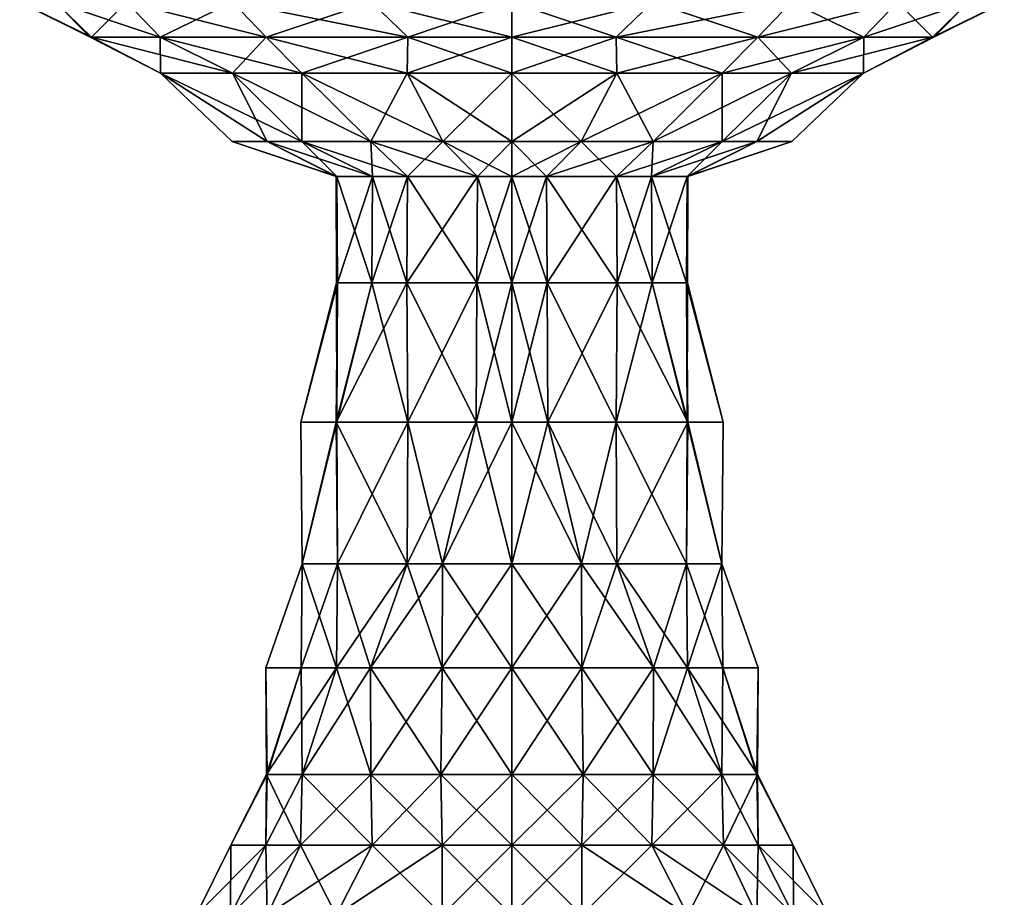
# Model space of a CAD drawing. Units: metres. Extents: x -2.2 to 2.2, y 0 to 10.
# Drawn here: x -1.4 to 1.4, y 2.5 to 5 of the extents above; entities that cross this region are included whole.
import ezdxf

# ---------------------------------------------------------------- set-up
doc = ezdxf.new("R2010")
doc.units = ezdxf.units.M

msp = doc.modelspace()

# ---------------------------------------------------------------- linework, layer by layer
for points in [[(-1.4029, 5.0988), (-1.3005, 5.0988, -0.4003), (-1.2016, 4.9994)], [(-1.2016, 4.9994), (-1.1979, 4.9994, 0.2973), (-1.4029, 5.0988)], [(-1.3005, 5.0988, 0.4003), (-1.4029, 5.0988), (-1.1979, 4.9994, 0.2973)], [(-1.3005, 5.0988, -0.4003), (-1.0984, 5.0988, -0.7968), (-1.1979, 4.9994, -0.2973)], [(-1.1979, 4.9994, -0.2973), (-1.2016, 4.9994), (-1.3005, 5.0988, -0.4003)], [(-1.1979, 4.9994, 0.2973), (-1.003, 4.9994, 0.7001), (-1.3005, 5.0988, 0.4003)], [(-1.0984, 5.0988, 0.7968), (-1.3005, 5.0988, 0.4003), (-1.003, 4.9994, 0.7001)], [(-1.003, 4.9994, -0.7001), (-1.1979, 4.9994, -0.2973), (-1.0984, 5.0988, -0.7968)], [(-1.0984, 5.0988, -0.7968), (-0.7968, 5.0988, -1.0984), (-1.003, 4.9994, -0.7001)], [(-1.003, 4.9994, 0.7001), (-0.7001, 4.9994, 1.003), (-1.0984, 5.0988, 0.7968)], [(-0.7968, 5.0988, 1.0984), (-1.0984, 5.0988, 0.7968), (-0.7001, 4.9994, 1.003)], [(-0.7001, 4.9994, -1.003), (-1.003, 4.9994, -0.7001), (-0.7968, 5.0988, -1.0984)], [(-0.7968, 5.0988, -1.0984), (-0.4003, 5.0988, -1.3005), (-0.7001, 4.9994, -1.003)], [(-0.7001, 4.9994, 1.003), (-0.2973, 4.9994, 1.1979), (-0.7968, 5.0988, 1.0984)], [(-0.4003, 5.0988, 1.3005), (-0.7968, 5.0988, 1.0984), (-0.2973, 4.9994, 1.1979)], [(-0.2973, 4.9994, -1.1979), (-0.7001, 4.9994, -1.003), (-0.4003, 5.0988, -1.3005)], [(-0.4003, 5.0988, -1.3005), (0, 5.0988, -1.4029), (-0.2973, 4.9994, -1.1979)], [(-0.2973, 4.9994, 1.1979), (0, 4.9994, 1.2016), (-0.4003, 5.0988, 1.3005)], [(0, 5.0988, 1.4029), (-0.4003, 5.0988, 1.3005), (0, 4.9994, 1.2016)], [(0, 4.9994, -1.2016), (-0.2973, 4.9994, -1.1979), (0, 5.0988, -1.4029)], [(0.2973, 4.9994, -1.1979), (0, 4.9994, -1.2016), (0.4003, 5.0988, -1.3005)], [(0, 5.0988, -1.4029), (0.4003, 5.0988, -1.3005), (0, 4.9994, -1.2016)], [(0, 4.9994, 1.2016), (0.2973, 4.9994, 1.1979), (0, 5.0988, 1.4029)], [(0.4003, 5.0988, 1.3005), (0, 5.0988, 1.4029), (0.2973, 4.9994, 1.1979)], [(0.7001, 4.9994, -1.003), (0.2973, 4.9994, -1.1979), (0.7968, 5.0988, -1.0984)], [(0.4003, 5.0988, -1.3005), (0.7968, 5.0988, -1.0984), (0.2973, 4.9994, -1.1979)], [(0.2973, 4.9994, 1.1979), (0.7001, 4.9994, 1.003), (0.4003, 5.0988, 1.3005)], [(0.7968, 5.0988, 1.0984), (0.4003, 5.0988, 1.3005), (0.7001, 4.9994, 1.003)], [(1.003, 4.9994, -0.7001), (0.7001, 4.9994, -1.003), (1.0984, 5.0988, -0.7968)], [(0.7968, 5.0988, -1.0984), (1.0984, 5.0988, -0.7968), (0.7001, 4.9994, -1.003)], [(0.7001, 4.9994, 1.003), (1.003, 4.9994, 0.7001), (0.7968, 5.0988, 1.0984)], [(1.0984, 5.0988, 0.7968), (0.7968, 5.0988, 1.0984), (1.003, 4.9994, 0.7001)], [(1.1979, 4.9994, -0.2973), (1.003, 4.9994, -0.7001), (1.3005, 5.0988, -0.4003)], [(1.0984, 5.0988, -0.7968), (1.3005, 5.0988, -0.4003), (1.003, 4.9994, -0.7001)], [(1.003, 4.9994, 0.7001), (1.1979, 4.9994, 0.2973), (1.0984, 5.0988, 0.7968)], [(1.3005, 5.0988, 0.4003), (1.0984, 5.0988, 0.7968), (1.1979, 4.9994, 0.2973)], [(1.2016, 4.9994), (1.1979, 4.9994, -0.2973), (1.4029, 5.0988)], [(1.3005, 5.0988, -0.4003), (1.4029, 5.0988), (1.1979, 4.9994, -0.2973)], [(1.1979, 4.9994, 0.2973), (1.2016, 4.9994), (1.3005, 5.0988, 0.4003)], [(1.4029, 5.0988), (1.3005, 5.0988, 0.4003), (1.2016, 4.9994)], [(-1.2016, 4.9994), (-1.1979, 4.9994, -0.2973), (-1.0021, 4.8967)], [(-1.0021, 4.8967), (-1.0019, 4.8967, 0.2992), (-1.2016, 4.9994)], [(-1.1979, 4.9994, 0.2973), (-1.2016, 4.9994), (-1.0019, 4.8967, 0.2992)], [(-1.1979, 4.9994, -0.2973), (-1.003, 4.9994, -0.7001), (-1.0019, 4.8967, -0.2992)], [(-1.0019, 4.8967, -0.2992), (-1.0021, 4.8967), (-1.1979, 4.9994, -0.2973)], [(-1.0019, 4.8967, 0.2992), (-0.7969, 4.8967, 0.5986), (-1.1979, 4.9994, 0.2973)], [(-1.003, 4.9994, 0.7001), (-1.1979, 4.9994, 0.2973), (-0.7969, 4.8967, 0.5986)], [(-1.003, 4.9994, -0.7001), (-0.7001, 4.9994, -1.003), (-0.7969, 4.8967, -0.5986)], [(-0.7969, 4.8967, -0.5986), (-1.0019, 4.8967, -0.2992), (-1.003, 4.9994, -0.7001)], [(-0.7969, 4.8967, 0.5986), (-0.5986, 4.8967, 0.7969), (-1.003, 4.9994, 0.7001)], [(-0.7001, 4.9994, 1.003), (-1.003, 4.9994, 0.7001), (-0.5986, 4.8967, 0.7969)], [(-0.5986, 4.8967, -0.7969), (-0.7969, 4.8967, -0.5986), (-0.7001, 4.9994, -1.003)], [(-0.7001, 4.9994, -1.003), (-0.2973, 4.9994, -1.1979), (-0.5986, 4.8967, -0.7969)], [(-0.5986, 4.8967, 0.7969), (-0.2992, 4.8967, 1.0019), (-0.7001, 4.9994, 1.003)], [(-0.2973, 4.9994, 1.1979), (-0.7001, 4.9994, 1.003), (-0.2992, 4.8967, 1.0019)], [(-0.2992, 4.8967, -1.0019), (-0.5986, 4.8967, -0.7969), (-0.2973, 4.9994, -1.1979)], [(0, 4.8967, -1.0021), (-0.2992, 4.8967, -1.0019), (0, 4.9994, -1.2016)], [(-0.2973, 4.9994, -1.1979), (0, 4.9994, -1.2016), (-0.2992, 4.8967, -1.0019)], [(-0.2992, 4.8967, 1.0019), (0, 4.8967, 1.0021), (-0.2973, 4.9994, 1.1979)], [(0, 4.9994, 1.2016), (-0.2973, 4.9994, 1.1979), (0, 4.8967, 1.0021)], [(0.2992, 4.8967, -1.0019), (0, 4.8967, -1.0021), (0.2973, 4.9994, -1.1979)], [(0, 4.9994, -1.2016), (0.2973, 4.9994, -1.1979), (0, 4.8967, -1.0021)], [(0, 4.8967, 1.0021), (0.2992, 4.8967, 1.0019), (0, 4.9994, 1.2016)], [(0.2973, 4.9994, 1.1979), (0, 4.9994, 1.2016), (0.2992, 4.8967, 1.0019)], [(0.2973, 4.9994, -1.1979), (0.7001, 4.9994, -1.003), (0.2992, 4.8967, -1.0019)], [(0.2992, 4.8967, 1.0019), (0.5986, 4.8967, 0.7969), (0.2973, 4.9994, 1.1979)], [(0.7001, 4.9994, 1.003), (0.2973, 4.9994, 1.1979), (0.5986, 4.8967, 0.7969)], [(0.5986, 4.8967, -0.7969), (0.2992, 4.8967, -1.0019), (0.7001, 4.9994, -1.003)], [(0.7969, 4.8967, -0.5986), (0.5986, 4.8967, -0.7969), (1.003, 4.9994, -0.7001)], [(0.7001, 4.9994, -1.003), (1.003, 4.9994, -0.7001), (0.5986, 4.8967, -0.7969)], [(0.5986, 4.8967, 0.7969), (0.7969, 4.8967, 0.5986), (0.7001, 4.9994, 1.003)], [(1.003, 4.9994, 0.7001), (0.7001, 4.9994, 1.003), (0.7969, 4.8967, 0.5986)], [(1.0019, 4.8967, -0.2992), (0.7969, 4.8967, -0.5986), (1.1979, 4.9994, -0.2973)], [(1.003, 4.9994, -0.7001), (1.1979, 4.9994, -0.2973), (0.7969, 4.8967, -0.5986)], [(0.7969, 4.8967, 0.5986), (1.0019, 4.8967, 0.2992), (1.003, 4.9994, 0.7001)], [(1.0021, 4.8967), (1.0019, 4.8967, -0.2992), (1.2016, 4.9994)], [(1.1979, 4.9994, -0.2973), (1.2016, 4.9994), (1.0019, 4.8967, -0.2992)], [(1.1979, 4.9994, 0.2973), (1.003, 4.9994, 0.7001), (1.0019, 4.8967, 0.2992)], [(1.0019, 4.8967, 0.2992), (1.0021, 4.8967), (1.1979, 4.9994, 0.2973)], [(1.2016, 4.9994), (1.1979, 4.9994, 0.2973), (1.0021, 4.8967)], [(-1.0021, 4.8967), (-1.0019, 4.8967, -0.2992), (-0.7971, 4.7022)], [(-0.7971, 4.7022), (-0.6975, 4.7022, 0.1975), (-1.0021, 4.8967)], [(-1.0019, 4.8967, 0.2992), (-1.0021, 4.8967), (-0.6975, 4.7022, 0.1975)], [(-1.0019, 4.8967, -0.2992), (-0.7969, 4.8967, -0.5986), (-0.6975, 4.7022, -0.1975)], [(-0.6975, 4.7022, -0.1975), (-0.7971, 4.7022), (-1.0019, 4.8967, -0.2992)], [(-0.6975, 4.7022, 0.1975), (-0.5993, 4.7022, 0.4026), (-1.0019, 4.8967, 0.2992)], [(-0.7969, 4.8967, 0.5986), (-1.0019, 4.8967, 0.2992), (-0.5993, 4.7022, 0.4026)], [(-0.7969, 4.8967, -0.5986), (-0.5986, 4.8967, -0.7969), (-0.5993, 4.7022, -0.4026)], [(-0.5993, 4.7022, -0.4026), (-0.6975, 4.7022, -0.1975), (-0.7969, 4.8967, -0.5986)], [(-0.5993, 4.7022, 0.4026), (-0.4026, 4.7022, 0.5993), (-0.7969, 4.8967, 0.5986)], [(-0.5986, 4.8967, 0.7969), (-0.7969, 4.8967, 0.5986), (-0.4026, 4.7022, 0.5993)], [(-0.4026, 4.7022, -0.5993), (-0.5993, 4.7022, -0.4026), (-0.5986, 4.8967, -0.7969)], [(-0.5986, 4.8967, -0.7969), (-0.2992, 4.8967, -1.0019), (-0.4026, 4.7022, -0.5993)], [(-0.4026, 4.7022, 0.5993), (-0.1975, 4.7022, 0.6975), (-0.5986, 4.8967, 0.7969)], [(-0.2992, 4.8967, 1.0019), (-0.5986, 4.8967, 0.7969), (-0.1975, 4.7022, 0.6975)], [(-0.1975, 4.7022, -0.6975), (-0.4026, 4.7022, -0.5993), (-0.2992, 4.8967, -1.0019)], [(-0.2992, 4.8967, -1.0019), (0, 4.8967, -1.0021), (-0.1975, 4.7022, -0.6975)], [(-0.1975, 4.7022, 0.6975), (0, 4.7022, 0.7971), (-0.2992, 4.8967, 1.0019)], [(0, 4.8967, 1.0021), (-0.2992, 4.8967, 1.0019), (0, 4.7022, 0.7971)], [(0, 4.7022, -0.7971), (-0.1975, 4.7022, -0.6975), (0, 4.8967, -1.0021)], [(0.1975, 4.7022, -0.6975), (0, 4.7022, -0.7971), (0.2992, 4.8967, -1.0019)], [(0, 4.8967, -1.0021), (0.2992, 4.8967, -1.0019), (0, 4.7022, -0.7971)], [(0, 4.7022, 0.7971), (0.1975, 4.7022, 0.6975), (0, 4.8967, 1.0021)], [(0.2992, 4.8967, 1.0019), (0, 4.8967, 1.0021), (0.1975, 4.7022, 0.6975)], [(0.4026, 4.7022, -0.5993), (0.1975, 4.7022, -0.6975), (0.5986, 4.8967, -0.7969)], [(0.2992, 4.8967, -1.0019), (0.5986, 4.8967, -0.7969), (0.1975, 4.7022, -0.6975)], [(0.1975, 4.7022, 0.6975), (0.4026, 4.7022, 0.5993), (0.2992, 4.8967, 1.0019)], [(0.5986, 4.8967, 0.7969), (0.2992, 4.8967, 1.0019), (0.4026, 4.7022, 0.5993)], [(0.5993, 4.7022, -0.4026), (0.4026, 4.7022, -0.5993), (0.7969, 4.8967, -0.5986)], [(0.5986, 4.8967, -0.7969), (0.7969, 4.8967, -0.5986), (0.4026, 4.7022, -0.5993)], [(0.4026, 4.7022, 0.5993), (0.5993, 4.7022, 0.4026), (0.5986, 4.8967, 0.7969)], [(0.7969, 4.8967, 0.5986), (0.5986, 4.8967, 0.7969), (0.5993, 4.7022, 0.4026)], [(0.6975, 4.7022, -0.1975), (0.5993, 4.7022, -0.4026), (1.0019, 4.8967, -0.2992)], [(0.7969, 4.8967, -0.5986), (1.0019, 4.8967, -0.2992), (0.5993, 4.7022, -0.4026)], [(0.5993, 4.7022, 0.4026), (0.6975, 4.7022, 0.1975), (0.7969, 4.8967, 0.5986)], [(0.7971, 4.7022), (0.6975, 4.7022, -0.1975), (1.0021, 4.8967)], [(1.0019, 4.8967, -0.2992), (1.0021, 4.8967), (0.6975, 4.7022, -0.1975)], [(1.0019, 4.8967, 0.2992), (0.7969, 4.8967, 0.5986), (0.6975, 4.7022, 0.1975)], [(0.6975, 4.7022, 0.1975), (0.7971, 4.7022), (1.0019, 4.8967, 0.2992)], [(1.0021, 4.8967), (1.0019, 4.8967, 0.2992), (0.7971, 4.7022)], [(-0.7971, 4.7022), (-0.6975, 4.7022, -0.1975), (-0.5008, 4.6026)], [(-0.5008, 4.6026), (-0.4989, 4.6026, 0.0984), (-0.7971, 4.7022)], [(-0.6975, 4.7022, 0.1975), (-0.7971, 4.7022), (-0.4989, 4.6026, 0.0984)], [(-0.6975, 4.7022, -0.1975), (-0.5993, 4.7022, -0.4026), (-0.4989, 4.6026, -0.0984)], [(-0.4989, 4.6026, -0.0984), (-0.5008, 4.6026), (-0.6975, 4.7022, -0.1975)], [(-0.4989, 4.6026, 0.0984), (-0.3979, 4.6026, 0.2974), (-0.6975, 4.7022, 0.1975)], [(-0.5993, 4.7022, 0.4026), (-0.6975, 4.7022, 0.1975), (-0.3979, 4.6026, 0.2974)], [(-0.5993, 4.7022, -0.4026), (-0.4026, 4.7022, -0.5993), (-0.3979, 4.6026, -0.2974)], [(-0.3979, 4.6026, -0.2974), (-0.4989, 4.6026, -0.0984), (-0.5993, 4.7022, -0.4026)], [(-0.3979, 4.6026, 0.2974), (-0.2974, 4.6026, 0.3979), (-0.5993, 4.7022, 0.4026)], [(-0.4026, 4.7022, 0.5993), (-0.5993, 4.7022, 0.4026), (-0.2974, 4.6026, 0.3979)], [(-0.4026, 4.7022, -0.5993), (-0.1975, 4.7022, -0.6975), (-0.2974, 4.6026, -0.3979)], [(-0.2974, 4.6026, -0.3979), (-0.3979, 4.6026, -0.2974), (-0.4026, 4.7022, -0.5993)], [(-0.2974, 4.6026, 0.3979), (-0.0984, 4.6026, 0.4989), (-0.4026, 4.7022, 0.5993)], [(-0.1975, 4.7022, 0.6975), (-0.4026, 4.7022, 0.5993), (-0.0984, 4.6026, 0.4989)], [(-0.0984, 4.6026, -0.4989), (-0.2974, 4.6026, -0.3979), (-0.1975, 4.7022, -0.6975)], [(-0.1975, 4.7022, -0.6975), (0, 4.7022, -0.7971), (-0.0984, 4.6026, -0.4989)], [(-0.0984, 4.6026, 0.4989), (0, 4.6026, 0.5008), (-0.1975, 4.7022, 0.6975)], [(0, 4.7022, 0.7971), (-0.1975, 4.7022, 0.6975), (0, 4.6026, 0.5008)], [(0, 4.6026, -0.5008), (-0.0984, 4.6026, -0.4989), (0, 4.7022, -0.7971)], [(0.0984, 4.6026, -0.4989), (0, 4.6026, -0.5008), (0.1975, 4.7022, -0.6975)], [(0, 4.7022, -0.7971), (0.1975, 4.7022, -0.6975), (0, 4.6026, -0.5008)], [(0, 4.6026, 0.5008), (0.0984, 4.6026, 0.4989), (0, 4.7022, 0.7971)], [(0.1975, 4.7022, 0.6975), (0, 4.7022, 0.7971), (0.0984, 4.6026, 0.4989)], [(0.2974, 4.6026, -0.3979), (0.0984, 4.6026, -0.4989), (0.4026, 4.7022, -0.5993)], [(0.1975, 4.7022, -0.6975), (0.4026, 4.7022, -0.5993), (0.0984, 4.6026, -0.4989)], [(0.0984, 4.6026, 0.4989), (0.2974, 4.6026, 0.3979), (0.1975, 4.7022, 0.6975)], [(0.4026, 4.7022, 0.5993), (0.1975, 4.7022, 0.6975), (0.2974, 4.6026, 0.3979)], [(0.3979, 4.6026, -0.2974), (0.2974, 4.6026, -0.3979), (0.5993, 4.7022, -0.4026)], [(0.4026, 4.7022, -0.5993), (0.5993, 4.7022, -0.4026), (0.2974, 4.6026, -0.3979)], [(0.2974, 4.6026, 0.3979), (0.3979, 4.6026, 0.2974), (0.4026, 4.7022, 0.5993)], [(0.4989, 4.6026, -0.0984), (0.3979, 4.6026, -0.2974), (0.6975, 4.7022, -0.1975)], [(0.5993, 4.7022, -0.4026), (0.6975, 4.7022, -0.1975), (0.3979, 4.6026, -0.2974)], [(0.5993, 4.7022, 0.4026), (0.4026, 4.7022, 0.5993), (0.3979, 4.6026, 0.2974)], [(0.3979, 4.6026, 0.2974), (0.4989, 4.6026, 0.0984), (0.5993, 4.7022, 0.4026)], [(0.5008, 4.6026), (0.4989, 4.6026, -0.0984), (0.7971, 4.7022)], [(0.6975, 4.7022, -0.1975), (0.7971, 4.7022), (0.4989, 4.6026, -0.0984)], [(0.6975, 4.7022, 0.1975), (0.5993, 4.7022, 0.4026), (0.4989, 4.6026, 0.0984)], [(0.4989, 4.6026, 0.0984), (0.5008, 4.6026), (0.6975, 4.7022, 0.1975)], [(0.7971, 4.7022), (0.6975, 4.7022, 0.1975), (0.5008, 4.6026)], [(-0.5008, 4.6026), (-0.4989, 4.6026, -0.0984), (-0.5003, 4.2996)], [(-0.5003, 4.2996), (-0.4972, 4.2996, 0.0998), (-0.5008, 4.6026)], [(-0.4989, 4.6026, 0.0984), (-0.5008, 4.6026), (-0.4972, 4.2996, 0.0998)], [(-0.4972, 4.2996, -0.0998), (-0.5003, 4.2996), (-0.4989, 4.6026, -0.0984)], [(-0.4989, 4.6026, -0.0984), (-0.3979, 4.6026, -0.2974), (-0.4972, 4.2996, -0.0998)], [(-0.4972, 4.2996, 0.0998), (-0.3991, 4.2996, 0.2994), (-0.4989, 4.6026, 0.0984)], [(-0.3979, 4.6026, 0.2974), (-0.4989, 4.6026, 0.0984), (-0.3991, 4.2996, 0.2994)], [(-0.3991, 4.2996, -0.2994), (-0.4972, 4.2996, -0.0998), (-0.3979, 4.6026, -0.2974)], [(-0.2994, 4.2996, -0.3991), (-0.3991, 4.2996, -0.2994), (-0.2974, 4.6026, -0.3979)], [(-0.3979, 4.6026, -0.2974), (-0.2974, 4.6026, -0.3979), (-0.3991, 4.2996, -0.2994)], [(-0.3991, 4.2996, 0.2994), (-0.2994, 4.2996, 0.3991), (-0.3979, 4.6026, 0.2974)], [(-0.2974, 4.6026, 0.3979), (-0.3979, 4.6026, 0.2974), (-0.2994, 4.2996, 0.3991)], [(-0.0998, 4.2996, -0.4972), (-0.2994, 4.2996, -0.3991), (-0.0984, 4.6026, -0.4989)], [(-0.2974, 4.6026, -0.3979), (-0.0984, 4.6026, -0.4989), (-0.2994, 4.2996, -0.3991)], [(-0.2994, 4.2996, 0.3991), (-0.0998, 4.2996, 0.4972), (-0.2974, 4.6026, 0.3979)], [(-0.0984, 4.6026, 0.4989), (-0.2974, 4.6026, 0.3979), (-0.0998, 4.2996, 0.4972)], [(0, 4.2996, -0.5003), (-0.0998, 4.2996, -0.4972), (0, 4.6026, -0.5008)], [(-0.0984, 4.6026, -0.4989), (0, 4.6026, -0.5008), (-0.0998, 4.2996, -0.4972)], [(-0.0998, 4.2996, 0.4972), (0, 4.2996, 0.5003), (-0.0984, 4.6026, 0.4989)], [(0, 4.6026, 0.5008), (-0.0984, 4.6026, 0.4989), (0, 4.2996, 0.5003)], [(0.0998, 4.2996, -0.4972), (0, 4.2996, -0.5003), (0.0984, 4.6026, -0.4989)], [(0, 4.6026, -0.5008), (0.0984, 4.6026, -0.4989), (0, 4.2996, -0.5003)], [(0, 4.2996, 0.5003), (0.0998, 4.2996, 0.4972), (0, 4.6026, 0.5008)], [(0.0984, 4.6026, 0.4989), (0, 4.6026, 0.5008), (0.0998, 4.2996, 0.4972)], [(0.0984, 4.6026, -0.4989), (0.2974, 4.6026, -0.3979), (0.0998, 4.2996, -0.4972)], [(0.0998, 4.2996, 0.4972), (0.2994, 4.2996, 0.3991), (0.0984, 4.6026, 0.4989)], [(0.2974, 4.6026, 0.3979), (0.0984, 4.6026, 0.4989), (0.2994, 4.2996, 0.3991)], [(0.2994, 4.2996, -0.3991), (0.0998, 4.2996, -0.4972), (0.2974, 4.6026, -0.3979)], [(0.2974, 4.6026, -0.3979), (0.3979, 4.6026, -0.2974), (0.2994, 4.2996, -0.3991)], [(0.2994, 4.2996, 0.3991), (0.3991, 4.2996, 0.2994), (0.2974, 4.6026, 0.3979)], [(0.3979, 4.6026, 0.2974), (0.2974, 4.6026, 0.3979), (0.3991, 4.2996, 0.2994)], [(0.3991, 4.2996, -0.2994), (0.2994, 4.2996, -0.3991), (0.3979, 4.6026, -0.2974)], [(0.3979, 4.6026, -0.2974), (0.4989, 4.6026, -0.0984), (0.3991, 4.2996, -0.2994)], [(0.3991, 4.2996, 0.2994), (0.4972, 4.2996, 0.0998), (0.3979, 4.6026, 0.2974)], [(0.4989, 4.6026, 0.0984), (0.3979, 4.6026, 0.2974), (0.4972, 4.2996, 0.0998)], [(0.4972, 4.2996, -0.0998), (0.3991, 4.2996, -0.2994), (0.4989, 4.6026, -0.0984)], [(0.5003, 4.2996), (0.4972, 4.2996, -0.0998), (0.5008, 4.6026)], [(0.4989, 4.6026, -0.0984), (0.5008, 4.6026), (0.4972, 4.2996, -0.0998)], [(0.4972, 4.2996, 0.0998), (0.5003, 4.2996), (0.4989, 4.6026, 0.0984)], [(0.5008, 4.6026), (0.4989, 4.6026, 0.0984), (0.5003, 4.2996)], [(-0.4989, 3.9026, -0.1023), (-0.6017, 3.9026), (-0.4972, 4.2996, -0.0998)], [(-0.5003, 4.2996), (-0.4972, 4.2996, -0.0998), (-0.6017, 3.9026)], [(-0.6017, 3.9026), (-0.4989, 3.9026, 0.1023), (-0.5003, 4.2996)], [(-0.297, 3.9026, -0.5015), (-0.5015, 3.9026, -0.297), (-0.2994, 4.2996, -0.3991)], [(-0.3991, 4.2996, -0.2994), (-0.2994, 4.2996, -0.3991), (-0.5015, 3.9026, -0.297)], [(-0.5015, 3.9026, -0.297), (-0.4989, 3.9026, -0.1023), (-0.3991, 4.2996, -0.2994)], [(-0.4989, 3.9026, 0.1023), (-0.5015, 3.9026, 0.297), (-0.4972, 4.2996, 0.0998)], [(-0.3991, 4.2996, 0.2994), (-0.4972, 4.2996, 0.0998), (-0.5015, 3.9026, 0.297)], [(-0.5015, 3.9026, 0.297), (-0.297, 3.9026, 0.5015), (-0.3991, 4.2996, 0.2994)], [(-0.4972, 4.2996, 0.0998), (-0.5003, 4.2996), (-0.4989, 3.9026, 0.1023)], [(-0.4972, 4.2996, -0.0998), (-0.3991, 4.2996, -0.2994), (-0.4989, 3.9026, -0.1023)], [(-0.2994, 4.2996, 0.3991), (-0.3991, 4.2996, 0.2994), (-0.297, 3.9026, 0.5015)], [(-0.2994, 4.2996, -0.3991), (-0.0998, 4.2996, -0.4972), (-0.297, 3.9026, -0.5015)], [(-0.297, 3.9026, 0.5015), (-0.1023, 3.9026, 0.4989), (-0.2994, 4.2996, 0.3991)], [(-0.0998, 4.2996, 0.4972), (-0.2994, 4.2996, 0.3991), (-0.1023, 3.9026, 0.4989)], [(-0.1023, 3.9026, -0.4989), (-0.297, 3.9026, -0.5015), (-0.0998, 4.2996, -0.4972)], [(0, 3.9026, -0.6017), (-0.1023, 3.9026, -0.4989), (0, 4.2996, -0.5003)], [(-0.0998, 4.2996, -0.4972), (0, 4.2996, -0.5003), (-0.1023, 3.9026, -0.4989)], [(-0.1023, 3.9026, 0.4989), (0, 3.9026, 0.6017), (-0.0998, 4.2996, 0.4972)], [(0, 4.2996, 0.5003), (-0.0998, 4.2996, 0.4972), (0, 3.9026, 0.6017)], [(0.1023, 3.9026, -0.4989), (0, 3.9026, -0.6017), (0.0998, 4.2996, -0.4972)], [(0, 4.2996, -0.5003), (0.0998, 4.2996, -0.4972), (0, 3.9026, -0.6017)], [(0, 3.9026, 0.6017), (0.1023, 3.9026, 0.4989), (0, 4.2996, 0.5003)], [(0.0998, 4.2996, 0.4972), (0, 4.2996, 0.5003), (0.1023, 3.9026, 0.4989)], [(0.0998, 4.2996, -0.4972), (0.2994, 4.2996, -0.3991), (0.1023, 3.9026, -0.4989)], [(0.1023, 3.9026, 0.4989), (0.297, 3.9026, 0.5015), (0.0998, 4.2996, 0.4972)], [(0.2994, 4.2996, 0.3991), (0.0998, 4.2996, 0.4972), (0.297, 3.9026, 0.5015)], [(0.297, 3.9026, -0.5015), (0.1023, 3.9026, -0.4989), (0.2994, 4.2996, -0.3991)], [(0.5015, 3.9026, -0.297), (0.297, 3.9026, -0.5015), (0.3991, 4.2996, -0.2994)], [(0.2994, 4.2996, -0.3991), (0.3991, 4.2996, -0.2994), (0.297, 3.9026, -0.5015)], [(0.297, 3.9026, 0.5015), (0.5015, 3.9026, 0.297), (0.2994, 4.2996, 0.3991)], [(0.3991, 4.2996, 0.2994), (0.2994, 4.2996, 0.3991), (0.5015, 3.9026, 0.297)], [(0.3991, 4.2996, -0.2994), (0.4972, 4.2996, -0.0998), (0.5015, 3.9026, -0.297)], [(0.5015, 3.9026, 0.297), (0.4989, 3.9026, 0.1023), (0.3991, 4.2996, 0.2994)], [(0.4972, 4.2996, 0.0998), (0.3991, 4.2996, 0.2994), (0.4989, 3.9026, 0.1023)], [(0.4972, 4.2996, -0.0998), (0.5003, 4.2996), (0.4989, 3.9026, -0.1023)], [(0.4989, 3.9026, -0.1023), (0.5015, 3.9026, -0.297), (0.4972, 4.2996, -0.0998)], [(0.4989, 3.9026, 0.1023), (0.6017, 3.9026), (0.4972, 4.2996, 0.0998)], [(0.5003, 4.2996), (0.4972, 4.2996, 0.0998), (0.6017, 3.9026)], [(0.6017, 3.9026), (0.4989, 3.9026, -0.1023), (0.5003, 4.2996)], [(-0.6017, 3.9026), (-0.4989, 3.9026, -0.1023), (-0.598, 3.4992)], [(-0.598, 3.4992), (-0.5983, 3.4992, 0.1985), (-0.6017, 3.9026)], [(-0.4989, 3.9026, 0.1023), (-0.6017, 3.9026), (-0.5983, 3.4992, 0.1985)], [(-0.4975, 3.4992, -0.2983), (-0.5983, 3.4992, -0.1985), (-0.5015, 3.9026, -0.297)], [(-0.4989, 3.9026, -0.1023), (-0.5015, 3.9026, -0.297), (-0.5983, 3.4992, -0.1985)], [(-0.5983, 3.4992, -0.1985), (-0.598, 3.4992), (-0.4989, 3.9026, -0.1023)], [(-0.5983, 3.4992, 0.1985), (-0.4975, 3.4992, 0.2983), (-0.4989, 3.9026, 0.1023)], [(-0.5015, 3.9026, -0.297), (-0.297, 3.9026, -0.5015), (-0.4975, 3.4992, -0.2983)], [(-0.5015, 3.9026, 0.297), (-0.4989, 3.9026, 0.1023), (-0.4975, 3.4992, 0.2983)], [(-0.4975, 3.4992, 0.2983), (-0.2983, 3.4992, 0.4975), (-0.5015, 3.9026, 0.297)], [(-0.297, 3.9026, 0.5015), (-0.5015, 3.9026, 0.297), (-0.2983, 3.4992, 0.4975)], [(-0.2983, 3.4992, -0.4975), (-0.4975, 3.4992, -0.2983), (-0.297, 3.9026, -0.5015)], [(-0.1985, 3.4992, -0.5983), (-0.2983, 3.4992, -0.4975), (-0.1023, 3.9026, -0.4989)], [(-0.297, 3.9026, -0.5015), (-0.1023, 3.9026, -0.4989), (-0.2983, 3.4992, -0.4975)], [(-0.2983, 3.4992, 0.4975), (-0.1985, 3.4992, 0.5983), (-0.297, 3.9026, 0.5015)], [(-0.1023, 3.9026, 0.4989), (-0.297, 3.9026, 0.5015), (-0.1985, 3.4992, 0.5983)], [(0, 3.4992, -0.598), (-0.1985, 3.4992, -0.5983), (0, 3.9026, -0.6017)], [(-0.1023, 3.9026, -0.4989), (0, 3.9026, -0.6017), (-0.1985, 3.4992, -0.5983)], [(-0.1985, 3.4992, 0.5983), (0, 3.4992, 0.598), (-0.1023, 3.9026, 0.4989)], [(0, 3.9026, 0.6017), (-0.1023, 3.9026, 0.4989), (0, 3.4992, 0.598)], [(0.1985, 3.4992, -0.5983), (0, 3.4992, -0.598), (0.1023, 3.9026, -0.4989)], [(0, 3.9026, -0.6017), (0.1023, 3.9026, -0.4989), (0, 3.4992, -0.598)], [(0, 3.4992, 0.598), (0.1985, 3.4992, 0.5983), (0, 3.9026, 0.6017)], [(0.1023, 3.9026, 0.4989), (0, 3.9026, 0.6017), (0.1985, 3.4992, 0.5983)], [(0.1023, 3.9026, -0.4989), (0.297, 3.9026, -0.5015), (0.1985, 3.4992, -0.5983)], [(0.1985, 3.4992, 0.5983), (0.2983, 3.4992, 0.4975), (0.1023, 3.9026, 0.4989)], [(0.297, 3.9026, 0.5015), (0.1023, 3.9026, 0.4989), (0.2983, 3.4992, 0.4975)], [(0.2983, 3.4992, -0.4975), (0.1985, 3.4992, -0.5983), (0.297, 3.9026, -0.5015)], [(0.297, 3.9026, -0.5015), (0.5015, 3.9026, -0.297), (0.2983, 3.4992, -0.4975)], [(0.2983, 3.4992, 0.4975), (0.4975, 3.4992, 0.2983), (0.297, 3.9026, 0.5015)], [(0.5015, 3.9026, 0.297), (0.297, 3.9026, 0.5015), (0.4975, 3.4992, 0.2983)], [(0.4975, 3.4992, -0.2983), (0.2983, 3.4992, -0.4975), (0.5015, 3.9026, -0.297)], [(0.5983, 3.4992, -0.1985), (0.4975, 3.4992, -0.2983), (0.4989, 3.9026, -0.1023)], [(0.5015, 3.9026, -0.297), (0.4989, 3.9026, -0.1023), (0.4975, 3.4992, -0.2983)], [(0.4975, 3.4992, 0.2983), (0.5983, 3.4992, 0.1985), (0.5015, 3.9026, 0.297)], [(0.4989, 3.9026, -0.1023), (0.6017, 3.9026), (0.5983, 3.4992, -0.1985)], [(0.4989, 3.9026, 0.1023), (0.5015, 3.9026, 0.297), (0.5983, 3.4992, 0.1985)], [(0.5983, 3.4992, 0.1985), (0.598, 3.4992), (0.4989, 3.9026, 0.1023)], [(0.6017, 3.9026), (0.4989, 3.9026, 0.1023), (0.598, 3.4992)], [(0.598, 3.4992), (0.5983, 3.4992, -0.1985), (0.6017, 3.9026)], [(-0.601, 3.2031, -0.199), (-0.7012, 3.2031), (-0.5983, 3.4992, -0.1985)], [(-0.598, 3.4992), (-0.5983, 3.4992, -0.1985), (-0.7012, 3.2031)], [(-0.7012, 3.2031), (-0.601, 3.2031, 0.199), (-0.598, 3.4992)], [(-0.5005, 3.2031, -0.4029), (-0.601, 3.2031, -0.199), (-0.4975, 3.4992, -0.2983)], [(-0.5983, 3.4992, -0.1985), (-0.4975, 3.4992, -0.2983), (-0.601, 3.2031, -0.199)], [(-0.5983, 3.4992, 0.1985), (-0.598, 3.4992), (-0.601, 3.2031, 0.199)], [(-0.601, 3.2031, 0.199), (-0.5005, 3.2031, 0.4029), (-0.5983, 3.4992, 0.1985)], [(-0.4975, 3.4992, 0.2983), (-0.5983, 3.4992, 0.1985), (-0.5005, 3.2031, 0.4029)], [(-0.4029, 3.2031, -0.5005), (-0.5005, 3.2031, -0.4029), (-0.2983, 3.4992, -0.4975)], [(-0.4975, 3.4992, -0.2983), (-0.2983, 3.4992, -0.4975), (-0.5005, 3.2031, -0.4029)], [(-0.5005, 3.2031, 0.4029), (-0.4029, 3.2031, 0.5005), (-0.4975, 3.4992, 0.2983)], [(-0.2983, 3.4992, 0.4975), (-0.4975, 3.4992, 0.2983), (-0.4029, 3.2031, 0.5005)], [(-0.199, 3.2031, -0.601), (-0.4029, 3.2031, -0.5005), (-0.1985, 3.4992, -0.5983)], [(-0.2983, 3.4992, -0.4975), (-0.1985, 3.4992, -0.5983), (-0.4029, 3.2031, -0.5005)], [(-0.4029, 3.2031, 0.5005), (-0.199, 3.2031, 0.601), (-0.2983, 3.4992, 0.4975)], [(-0.1985, 3.4992, 0.5983), (-0.2983, 3.4992, 0.4975), (-0.199, 3.2031, 0.601)], [(0, 3.2031, -0.7012), (-0.199, 3.2031, -0.601), (0, 3.4992, -0.598)], [(-0.1985, 3.4992, -0.5983), (0, 3.4992, -0.598), (-0.199, 3.2031, -0.601)], [(-0.199, 3.2031, 0.601), (0, 3.2031, 0.7012), (-0.1985, 3.4992, 0.5983)], [(0, 3.4992, 0.598), (-0.1985, 3.4992, 0.5983), (0, 3.2031, 0.7012)], [(0.199, 3.2031, -0.601), (0, 3.2031, -0.7012), (0.1985, 3.4992, -0.5983)], [(0, 3.4992, -0.598), (0.1985, 3.4992, -0.5983), (0, 3.2031, -0.7012)], [(0, 3.2031, 0.7012), (0.199, 3.2031, 0.601), (0, 3.4992, 0.598)], [(0.1985, 3.4992, 0.5983), (0, 3.4992, 0.598), (0.199, 3.2031, 0.601)], [(0.1985, 3.4992, -0.5983), (0.2983, 3.4992, -0.4975), (0.199, 3.2031, -0.601)], [(0.199, 3.2031, 0.601), (0.4029, 3.2031, 0.5005), (0.1985, 3.4992, 0.5983)], [(0.2983, 3.4992, 0.4975), (0.1985, 3.4992, 0.5983), (0.4029, 3.2031, 0.5005)], [(0.4029, 3.2031, -0.5005), (0.199, 3.2031, -0.601), (0.2983, 3.4992, -0.4975)], [(0.2983, 3.4992, -0.4975), (0.4975, 3.4992, -0.2983), (0.4029, 3.2031, -0.5005)], [(0.4029, 3.2031, 0.5005), (0.5005, 3.2031, 0.4029), (0.2983, 3.4992, 0.4975)], [(0.4975, 3.4992, 0.2983), (0.2983, 3.4992, 0.4975), (0.5005, 3.2031, 0.4029)], [(0.5005, 3.2031, -0.4029), (0.4029, 3.2031, -0.5005), (0.4975, 3.4992, -0.2983)], [(0.4975, 3.4992, -0.2983), (0.5983, 3.4992, -0.1985), (0.5005, 3.2031, -0.4029)], [(0.5005, 3.2031, 0.4029), (0.601, 3.2031, 0.199), (0.4975, 3.4992, 0.2983)], [(0.5983, 3.4992, 0.1985), (0.4975, 3.4992, 0.2983), (0.601, 3.2031, 0.199)], [(0.601, 3.2031, -0.199), (0.5005, 3.2031, -0.4029), (0.5983, 3.4992, -0.1985)], [(0.7012, 3.2031), (0.601, 3.2031, -0.199), (0.598, 3.4992)], [(0.5983, 3.4992, -0.1985), (0.598, 3.4992), (0.601, 3.2031, -0.199)], [(0.598, 3.4992), (0.5983, 3.4992, 0.1985), (0.7012, 3.2031)], [(0.601, 3.2031, 0.199), (0.7012, 3.2031), (0.5983, 3.4992, 0.1985)], [(-0.7012, 3.2031), (-0.601, 3.2031, -0.199), (-0.6975, 2.8988)], [(-0.6975, 2.8988), (-0.6995, 2.8988, 0.203), (-0.7012, 3.2031)], [(-0.601, 3.2031, 0.199), (-0.7012, 3.2031), (-0.6995, 2.8988, 0.203)], [(-0.5976, 2.8988, -0.4026), (-0.6995, 2.8988, -0.203), (-0.5005, 3.2031, -0.4029)], [(-0.601, 3.2031, -0.199), (-0.5005, 3.2031, -0.4029), (-0.6995, 2.8988, -0.203)], [(-0.6995, 2.8988, -0.203), (-0.6975, 2.8988), (-0.601, 3.2031, -0.199)], [(-0.6995, 2.8988, 0.203), (-0.5976, 2.8988, 0.4026), (-0.601, 3.2031, 0.199)], [(-0.5005, 3.2031, 0.4029), (-0.601, 3.2031, 0.199), (-0.5976, 2.8988, 0.4026)], [(-0.4026, 2.8988, -0.5976), (-0.5976, 2.8988, -0.4026), (-0.4029, 3.2031, -0.5005)], [(-0.5005, 3.2031, -0.4029), (-0.4029, 3.2031, -0.5005), (-0.5976, 2.8988, -0.4026)], [(-0.5976, 2.8988, 0.4026), (-0.4026, 2.8988, 0.5976), (-0.5005, 3.2031, 0.4029)], [(-0.4029, 3.2031, 0.5005), (-0.5005, 3.2031, 0.4029), (-0.4026, 2.8988, 0.5976)], [(-0.4029, 3.2031, -0.5005), (-0.199, 3.2031, -0.601), (-0.4026, 2.8988, -0.5976)], [(-0.4026, 2.8988, 0.5976), (-0.203, 2.8988, 0.6995), (-0.4029, 3.2031, 0.5005)], [(-0.199, 3.2031, 0.601), (-0.4029, 3.2031, 0.5005), (-0.203, 2.8988, 0.6995)], [(-0.203, 2.8988, -0.6995), (-0.4026, 2.8988, -0.5976), (-0.199, 3.2031, -0.601)], [(0, 2.8988, -0.6975), (-0.203, 2.8988, -0.6995), (0, 3.2031, -0.7012)], [(-0.199, 3.2031, -0.601), (0, 3.2031, -0.7012), (-0.203, 2.8988, -0.6995)], [(-0.203, 2.8988, 0.6995), (0, 2.8988, 0.6975), (-0.199, 3.2031, 0.601)], [(0, 3.2031, 0.7012), (-0.199, 3.2031, 0.601), (0, 2.8988, 0.6975)], [(0.203, 2.8988, -0.6995), (0, 2.8988, -0.6975), (0.199, 3.2031, -0.601)], [(0, 3.2031, -0.7012), (0.199, 3.2031, -0.601), (0, 2.8988, -0.6975)], [(0, 2.8988, 0.6975), (0.203, 2.8988, 0.6995), (0, 3.2031, 0.7012)], [(0.199, 3.2031, 0.601), (0, 3.2031, 0.7012), (0.203, 2.8988, 0.6995)], [(0.199, 3.2031, -0.601), (0.4029, 3.2031, -0.5005), (0.203, 2.8988, -0.6995)], [(0.203, 2.8988, 0.6995), (0.4026, 2.8988, 0.5976), (0.199, 3.2031, 0.601)], [(0.4029, 3.2031, 0.5005), (0.199, 3.2031, 0.601), (0.4026, 2.8988, 0.5976)], [(0.4026, 2.8988, -0.5976), (0.203, 2.8988, -0.6995), (0.4029, 3.2031, -0.5005)], [(0.5976, 2.8988, -0.4026), (0.4026, 2.8988, -0.5976), (0.5005, 3.2031, -0.4029)], [(0.4029, 3.2031, -0.5005), (0.5005, 3.2031, -0.4029), (0.4026, 2.8988, -0.5976)], [(0.4026, 2.8988, 0.5976), (0.5976, 2.8988, 0.4026), (0.4029, 3.2031, 0.5005)], [(0.5005, 3.2031, 0.4029), (0.4029, 3.2031, 0.5005), (0.5976, 2.8988, 0.4026)], [(0.5005, 3.2031, -0.4029), (0.601, 3.2031, -0.199), (0.5976, 2.8988, -0.4026)], [(0.5976, 2.8988, 0.4026), (0.6995, 2.8988, 0.203), (0.5005, 3.2031, 0.4029)], [(0.601, 3.2031, 0.199), (0.5005, 3.2031, 0.4029), (0.6995, 2.8988, 0.203)], [(0.6995, 2.8988, -0.203), (0.5976, 2.8988, -0.4026), (0.601, 3.2031, -0.199)], [(0.601, 3.2031, -0.199), (0.7012, 3.2031), (0.6995, 2.8988, -0.203)], [(0.6995, 2.8988, 0.203), (0.6975, 2.8988), (0.601, 3.2031, 0.199)], [(0.7012, 3.2031), (0.601, 3.2031, 0.199), (0.6975, 2.8988)], [(0.6975, 2.8988), (0.6995, 2.8988, -0.203), (0.7012, 3.2031)], [(-0.7012, 2.6972, -0.1987), (-0.801, 2.6972), (-0.6995, 2.8988, -0.203)], [(-0.6975, 2.8988), (-0.6995, 2.8988, -0.203), (-0.801, 2.6972)], [(-0.801, 2.6972), (-0.7012, 2.6972, 0.1987), (-0.6975, 2.8988)], [(-0.6024, 2.6972, -0.3983), (-0.7012, 2.6972, -0.1987), (-0.5976, 2.8988, -0.4026)], [(-0.6995, 2.8988, -0.203), (-0.5976, 2.8988, -0.4026), (-0.7012, 2.6972, -0.1987)], [(-0.6995, 2.8988, 0.203), (-0.6975, 2.8988), (-0.7012, 2.6972, 0.1987)], [(-0.7012, 2.6972, 0.1987), (-0.6024, 2.6972, 0.3983), (-0.6995, 2.8988, 0.203)], [(-0.5976, 2.8988, 0.4026), (-0.6995, 2.8988, 0.203), (-0.6024, 2.6972, 0.3983)], [(-0.3983, 2.6972, -0.6024), (-0.6024, 2.6972, -0.3983), (-0.4026, 2.8988, -0.5976)], [(-0.5976, 2.8988, -0.4026), (-0.4026, 2.8988, -0.5976), (-0.6024, 2.6972, -0.3983)], [(-0.6024, 2.6972, 0.3983), (-0.3983, 2.6972, 0.6024), (-0.5976, 2.8988, 0.4026)], [(-0.4026, 2.8988, 0.5976), (-0.5976, 2.8988, 0.4026), (-0.3983, 2.6972, 0.6024)], [(-0.4026, 2.8988, -0.5976), (-0.203, 2.8988, -0.6995), (-0.3983, 2.6972, -0.6024)], [(-0.3983, 2.6972, 0.6024), (-0.1987, 2.6972, 0.7012), (-0.4026, 2.8988, 0.5976)], [(-0.203, 2.8988, 0.6995), (-0.4026, 2.8988, 0.5976), (-0.1987, 2.6972, 0.7012)], [(-0.1987, 2.6972, -0.7012), (-0.3983, 2.6972, -0.6024), (-0.203, 2.8988, -0.6995)], [(-0.203, 2.8988, -0.6995), (0, 2.8988, -0.6975), (-0.1987, 2.6972, -0.7012)], [(-0.1987, 2.6972, 0.7012), (0, 2.6972, 0.801), (-0.203, 2.8988, 0.6995)], [(0, 2.8988, 0.6975), (-0.203, 2.8988, 0.6995), (0, 2.6972, 0.801)], [(0, 2.6972, -0.801), (-0.1987, 2.6972, -0.7012), (0, 2.8988, -0.6975)], [(0.1987, 2.6972, -0.7012), (0, 2.6972, -0.801), (0.203, 2.8988, -0.6995)], [(0, 2.8988, -0.6975), (0.203, 2.8988, -0.6995), (0, 2.6972, -0.801)], [(0, 2.6972, 0.801), (0.1987, 2.6972, 0.7012), (0, 2.8988, 0.6975)], [(0.203, 2.8988, 0.6995), (0, 2.8988, 0.6975), (0.1987, 2.6972, 0.7012)], [(0.3983, 2.6972, -0.6024), (0.1987, 2.6972, -0.7012), (0.4026, 2.8988, -0.5976)], [(0.203, 2.8988, -0.6995), (0.4026, 2.8988, -0.5976), (0.1987, 2.6972, -0.7012)], [(0.1987, 2.6972, 0.7012), (0.3983, 2.6972, 0.6024), (0.203, 2.8988, 0.6995)], [(0.4026, 2.8988, 0.5976), (0.203, 2.8988, 0.6995), (0.3983, 2.6972, 0.6024)], [(0.6024, 2.6972, -0.3983), (0.3983, 2.6972, -0.6024), (0.5976, 2.8988, -0.4026)], [(0.4026, 2.8988, -0.5976), (0.5976, 2.8988, -0.4026), (0.3983, 2.6972, -0.6024)], [(0.3983, 2.6972, 0.6024), (0.6024, 2.6972, 0.3983), (0.4026, 2.8988, 0.5976)], [(0.5976, 2.8988, 0.4026), (0.4026, 2.8988, 0.5976), (0.6024, 2.6972, 0.3983)], [(0.5976, 2.8988, -0.4026), (0.6995, 2.8988, -0.203), (0.6024, 2.6972, -0.3983)], [(0.6024, 2.6972, 0.3983), (0.7012, 2.6972, 0.1987), (0.5976, 2.8988, 0.4026)], [(0.6995, 2.8988, 0.203), (0.5976, 2.8988, 0.4026), (0.7012, 2.6972, 0.1987)], [(0.7012, 2.6972, -0.1987), (0.6024, 2.6972, -0.3983), (0.6995, 2.8988, -0.203)], [(0.801, 2.6972), (0.7012, 2.6972, -0.1987), (0.6975, 2.8988)], [(0.6995, 2.8988, -0.203), (0.6975, 2.8988), (0.7012, 2.6972, -0.1987)], [(0.6975, 2.8988), (0.6995, 2.8988, 0.203), (0.801, 2.6972)], [(0.7012, 2.6972, 0.1987), (0.801, 2.6972), (0.6995, 2.8988, 0.203)], [(-0.8022, 2.4986, -0.1989), (-0.8996, 2.4986), (-0.7012, 2.6972, -0.1987)], [(-0.801, 2.6972), (-0.7012, 2.6972, -0.1987), (-0.8996, 2.4986)], [(-0.8996, 2.4986), (-0.8022, 2.4986, 0.1989), (-0.801, 2.6972)], [(-0.6978, 2.4986, -0.501), (-0.8022, 2.4986, -0.1989), (-0.6024, 2.6972, -0.3983)], [(-0.7012, 2.6972, -0.1987), (-0.6024, 2.6972, -0.3983), (-0.8022, 2.4986, -0.1989)], [(-0.7012, 2.6972, 0.1987), (-0.801, 2.6972), (-0.8022, 2.4986, 0.1989)], [(-0.8022, 2.4986, 0.1989), (-0.6978, 2.4986, 0.501), (-0.7012, 2.6972, 0.1987)], [(-0.6024, 2.6972, 0.3983), (-0.7012, 2.6972, 0.1987), (-0.6978, 2.4986, 0.501)], [(-0.501, 2.4986, -0.6978), (-0.6978, 2.4986, -0.501), (-0.3983, 2.6972, -0.6024)], [(-0.6024, 2.6972, -0.3983), (-0.3983, 2.6972, -0.6024), (-0.6978, 2.4986, -0.501)], [(-0.6978, 2.4986, 0.501), (-0.501, 2.4986, 0.6978), (-0.6024, 2.6972, 0.3983)], [(-0.3983, 2.6972, 0.6024), (-0.6024, 2.6972, 0.3983), (-0.501, 2.4986, 0.6978)], [(-0.1989, 2.4986, -0.8022), (-0.501, 2.4986, -0.6978), (-0.1987, 2.6972, -0.7012)], [(-0.3983, 2.6972, -0.6024), (-0.1987, 2.6972, -0.7012), (-0.501, 2.4986, -0.6978)], [(-0.501, 2.4986, 0.6978), (-0.1989, 2.4986, 0.8022), (-0.3983, 2.6972, 0.6024)], [(-0.1987, 2.6972, 0.7012), (-0.3983, 2.6972, 0.6024), (-0.1989, 2.4986, 0.8022)], [(0, 2.4986, -0.8996), (-0.1989, 2.4986, -0.8022), (0, 2.6972, -0.801)], [(-0.1987, 2.6972, -0.7012), (0, 2.6972, -0.801), (-0.1989, 2.4986, -0.8022)], [(-0.1989, 2.4986, 0.8022), (0, 2.4986, 0.8996), (-0.1987, 2.6972, 0.7012)], [(0, 2.6972, 0.801), (-0.1987, 2.6972, 0.7012), (0, 2.4986, 0.8996)], [(0.1989, 2.4986, -0.8022), (0, 2.4986, -0.8996), (0.1987, 2.6972, -0.7012)], [(0, 2.6972, -0.801), (0.1987, 2.6972, -0.7012), (0, 2.4986, -0.8996)], [(0, 2.4986, 0.8996), (0.1989, 2.4986, 0.8022), (0, 2.6972, 0.801)], [(0.1987, 2.6972, 0.7012), (0, 2.6972, 0.801), (0.1989, 2.4986, 0.8022)], [(0.1987, 2.6972, -0.7012), (0.3983, 2.6972, -0.6024), (0.1989, 2.4986, -0.8022)], [(0.1989, 2.4986, 0.8022), (0.501, 2.4986, 0.6978), (0.1987, 2.6972, 0.7012)], [(0.3983, 2.6972, 0.6024), (0.1987, 2.6972, 0.7012), (0.501, 2.4986, 0.6978)], [(0.501, 2.4986, -0.6978), (0.1989, 2.4986, -0.8022), (0.3983, 2.6972, -0.6024)], [(0.3983, 2.6972, -0.6024), (0.6024, 2.6972, -0.3983), (0.501, 2.4986, -0.6978)], [(0.501, 2.4986, 0.6978), (0.6978, 2.4986, 0.501), (0.3983, 2.6972, 0.6024)], [(0.6024, 2.6972, 0.3983), (0.3983, 2.6972, 0.6024), (0.6978, 2.4986, 0.501)], [(0.6978, 2.4986, -0.501), (0.501, 2.4986, -0.6978), (0.6024, 2.6972, -0.3983)], [(0.6024, 2.6972, -0.3983), (0.7012, 2.6972, -0.1987), (0.6978, 2.4986, -0.501)], [(0.6978, 2.4986, 0.501), (0.8022, 2.4986, 0.1989), (0.6024, 2.6972, 0.3983)], [(0.7012, 2.6972, 0.1987), (0.6024, 2.6972, 0.3983), (0.8022, 2.4986, 0.1989)], [(0.8022, 2.4986, -0.1989), (0.6978, 2.4986, -0.501), (0.7012, 2.6972, -0.1987)], [(0.7012, 2.6972, -0.1987), (0.801, 2.6972), (0.8022, 2.4986, -0.1989)], [(0.8022, 2.4986, 0.1989), (0.8996, 2.4986), (0.7012, 2.6972, 0.1987)], [(0.801, 2.6972), (0.7012, 2.6972, 0.1987), (0.8996, 2.4986)], [(0.8996, 2.4986), (0.8022, 2.4986, -0.1989), (0.801, 2.6972)]]:
    msp.add_3dface(points)

doc.saveas('drawing.dxf')
